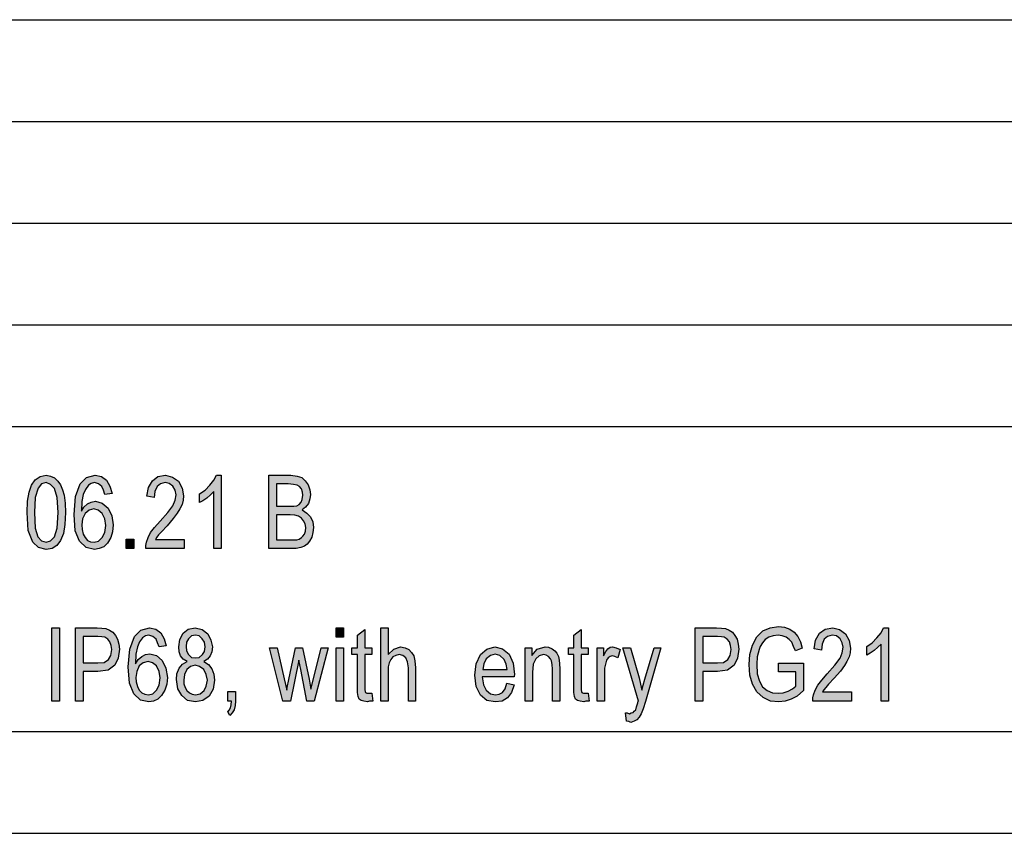
# Model space of a CAD drawing. Units: millimetres. Extents: x -530 to -233, y 984 to 1194.
# Drawn here: x -375 to -327, y 984 to 1024 of the extents above; entities that cross this region are included whole.
import ezdxf

# ---------------------------------------------------------------- set-up
doc = ezdxf.new("R2010")
doc.units = ezdxf.units.MM
doc.layers.add('1', color=7, linetype='Continuous')

# ---------------------------------------------------------------- blocks, each defined once
blk = doc.blocks.new('_formato_A4', base_point=(-381.094, 1088.708))
at = {"layer": '1', "linetype": 'Continuous'}
h = blk.add_hatch(color=7, dxfattribs=at)
h.paths.add_polyline_path([(-374.842, 999.475), (-374.824, 1000.035), (-374.752, 1000.483), (-374.626, 1000.819), (-374.446, 1001.087), (-374.212, 1001.244), (-373.906, 1001.311), (-373.69, 1001.267), (-373.492, 1001.177), (-373.33, 1001.02), (-373.204, 1000.841), (-373.114, 1000.595), (-373.024, 1000.326), (-372.97, 999.946), (-372.952, 999.475), (-372.988, 998.893), (-373.06, 998.446), (-373.204, 998.11), (-373.384, 997.864), (-373.618, 997.707), (-373.906, 997.662), (-374.284, 997.752), (-374.572, 998.02), (-374.788, 998.602)])
h.paths.add_polyline_path([(-374.482, 999.475), (-374.446, 998.714), (-374.32, 998.289), (-374.14, 998.087), (-373.906, 998.02), (-373.69, 998.087), (-373.492, 998.289), (-373.366, 998.714), (-373.312, 999.475), (-373.366, 1000.214), (-373.492, 1000.662), (-373.69, 1000.864), (-373.906, 1000.953), (-374.14, 1000.886), (-374.302, 1000.684), (-374.446, 1000.214)], flags=16)
h = blk.add_hatch(color=7, dxfattribs=at)
h.paths.add_polyline_path([(-370.666, 1000.416), (-371.026, 1000.371), (-371.098, 1000.573), (-371.17, 1000.752), (-371.332, 1000.886), (-371.53, 1000.953), (-371.692, 1000.908), (-371.836, 1000.819), (-371.98, 1000.617), (-372.088, 1000.371), (-372.16, 1000.013), (-372.178, 999.543), (-372.052, 999.744), (-371.872, 999.901), (-371.692, 999.99), (-371.476, 1000.035), (-371.152, 999.946), (-370.864, 999.699), (-370.684, 999.319), (-370.612, 998.871), (-370.648, 998.535), (-370.738, 998.244), (-370.9, 997.975), (-371.08, 997.796), (-371.296, 997.707), (-371.53, 997.662), (-371.944, 997.752), (-372.268, 998.065), (-372.484, 998.58), (-372.538, 999.386), (-372.466, 1000.259), (-372.232, 1000.886), (-371.926, 1001.199), (-371.494, 1001.311), (-371.188, 1001.244), (-370.936, 1001.065), (-370.774, 1000.774)])
h.paths.add_polyline_path([(-372.16, 998.871), (-372.142, 998.647), (-372.088, 998.423), (-371.998, 998.244), (-371.872, 998.11), (-371.728, 998.043), (-371.548, 998.02), (-371.332, 998.065), (-371.152, 998.244), (-371.026, 998.49), (-370.972, 998.849), (-371.026, 999.162), (-371.152, 999.431), (-371.35, 999.587), (-371.566, 999.655), (-371.8, 999.587), (-371.998, 999.431), (-372.124, 999.162)], flags=16)
for points in [[(-367.12, 998.155), (-367.12, 997.707), (-369.01, 997.707), (-369.01, 997.864), (-368.974, 998.02), (-368.902, 998.244), (-368.776, 998.49), (-368.578, 998.737), (-368.308, 999.05), (-367.93, 999.475), (-367.678, 999.811), (-367.57, 1000.08), (-367.516, 1000.349), (-367.57, 1000.573), (-367.678, 1000.774), (-367.858, 1000.908), (-368.056, 1000.953), (-368.29, 1000.886), (-368.452, 1000.752), (-368.56, 1000.505), (-368.596, 1000.214), (-368.956, 1000.281), (-368.884, 1000.707), (-368.686, 1001.043), (-368.416, 1001.244), (-368.038, 1001.311), (-367.696, 1001.222), (-367.408, 1001.02), (-367.228, 1000.684), (-367.156, 1000.304), (-367.174, 1000.08), (-367.228, 999.878), (-367.336, 999.655), (-367.462, 999.453), (-367.66, 999.184), (-367.966, 998.826), (-368.236, 998.535), (-368.38, 998.378), (-368.47, 998.267), (-368.542, 998.155)], [(-365.302, 997.707), (-365.662, 997.707), (-365.662, 1000.505), (-365.824, 1000.349), (-366.004, 1000.192), (-366.202, 1000.058), (-366.364, 999.968), (-366.364, 1000.393), (-366.094, 1000.573), (-365.86, 1000.819), (-365.662, 1001.065), (-365.536, 1001.311), (-365.302, 1001.311)], [(-369.982, 997.707), (-369.982, 998.177), (-369.604, 998.177), (-369.604, 997.707)], [(-373.636, 990.21), (-373.636, 993.814), (-373.258, 993.814), (-373.258, 990.21)], [(-359.65, 993.344), (-359.65, 993.814), (-359.29, 993.814), (-359.29, 993.344)], [(-357.454, 990.21), (-357.454, 993.814), (-357.094, 993.814), (-357.094, 992.493), (-356.824, 992.762), (-356.482, 992.874), (-356.266, 992.829), (-356.086, 992.74), (-355.942, 992.605), (-355.834, 992.426), (-355.78, 992.18), (-355.744, 991.844), (-355.744, 990.21), (-356.104, 990.21), (-356.104, 991.844), (-356.14, 992.135), (-356.23, 992.337), (-356.374, 992.449), (-356.554, 992.493), (-356.716, 992.449), (-356.86, 992.381), (-356.968, 992.247), (-357.04, 992.09), (-357.094, 991.889), (-357.094, 991.62), (-357.094, 990.21)], [(-337.906, 991.643), (-337.906, 992.068), (-336.682, 992.068), (-336.682, 990.725), (-336.988, 990.456), (-337.276, 990.299), (-337.582, 990.21), (-337.888, 990.165), (-338.302, 990.21), (-338.662, 990.389), (-338.968, 990.658), (-339.184, 991.038), (-339.31, 991.486), (-339.346, 992.001), (-339.31, 992.493), (-339.184, 992.964), (-338.968, 993.367), (-338.68, 993.658), (-338.32, 993.814), (-337.906, 993.881), (-337.618, 993.837), (-337.348, 993.747), (-337.132, 993.59), (-336.952, 993.389), (-336.826, 993.12), (-336.736, 992.807), (-337.078, 992.673), (-337.168, 992.896), (-337.258, 993.098), (-337.384, 993.232), (-337.528, 993.344), (-337.726, 993.411), (-337.924, 993.456), (-338.176, 993.411), (-338.374, 993.344), (-338.554, 993.232), (-338.698, 993.076), (-338.806, 992.896), (-338.86, 992.74), (-338.95, 992.381), (-338.968, 992.023), (-338.95, 991.553), (-338.842, 991.195), (-338.698, 990.904), (-338.464, 990.725), (-338.194, 990.613), (-337.906, 990.59), (-337.672, 990.613), (-337.438, 990.702), (-337.222, 990.814), (-337.06, 990.949), (-337.06, 991.643)], [(-334.324, 990.658), (-334.324, 990.21), (-336.214, 990.21), (-336.214, 990.367), (-336.178, 990.523), (-336.106, 990.747), (-335.98, 990.993), (-335.782, 991.24), (-335.512, 991.553), (-335.134, 991.978), (-334.882, 992.314), (-334.774, 992.583), (-334.72, 992.852), (-334.774, 993.076), (-334.882, 993.277), (-335.062, 993.411), (-335.26, 993.456), (-335.494, 993.389), (-335.656, 993.255), (-335.764, 993.008), (-335.8, 992.717), (-336.16, 992.784), (-336.088, 993.21), (-335.89, 993.546), (-335.62, 993.747), (-335.242, 993.814), (-334.9, 993.725), (-334.612, 993.523), (-334.432, 993.187), (-334.36, 992.807), (-334.378, 992.583), (-334.432, 992.381), (-334.54, 992.158), (-334.666, 991.956), (-334.864, 991.687), (-335.17, 991.329), (-335.44, 991.038), (-335.584, 990.881), (-335.674, 990.77), (-335.746, 990.658)], [(-332.506, 990.21), (-332.866, 990.21), (-332.866, 993.008), (-333.028, 992.852), (-333.208, 992.695), (-333.406, 992.561), (-333.568, 992.471), (-333.568, 992.896), (-333.298, 993.076), (-333.064, 993.322), (-332.866, 993.568), (-332.74, 993.814), (-332.506, 993.814)], [(-357.904, 990.59), (-357.85, 990.21), (-358.012, 990.21), (-358.12, 990.165), (-358.3, 990.21), (-358.426, 990.232), (-358.516, 990.299), (-358.57, 990.434), (-358.606, 990.635), (-358.606, 990.971), (-358.606, 992.493), (-358.876, 992.493), (-358.876, 992.829), (-358.606, 992.829), (-358.606, 993.456), (-358.246, 993.725), (-358.246, 992.829), (-357.904, 992.829), (-357.904, 992.493), (-358.246, 992.493), (-358.246, 990.949), (-358.246, 990.77), (-358.228, 990.68), (-358.21, 990.635), (-358.174, 990.613), (-358.138, 990.59), (-358.066, 990.59), (-358.012, 990.59)], [(-347.266, 990.59), (-347.212, 990.21), (-347.374, 990.21), (-347.482, 990.165), (-347.662, 990.21), (-347.788, 990.232), (-347.878, 990.299), (-347.932, 990.434), (-347.968, 990.635), (-347.968, 990.971), (-347.968, 992.493), (-348.238, 992.493), (-348.238, 992.829), (-347.968, 992.829), (-347.968, 993.456), (-347.608, 993.725), (-347.608, 992.829), (-347.266, 992.829), (-347.266, 992.493), (-347.608, 992.493), (-347.608, 990.949), (-347.608, 990.77), (-347.59, 990.68), (-347.572, 990.635), (-347.536, 990.613), (-347.5, 990.59), (-347.428, 990.59), (-347.374, 990.59)], [(-362.278, 990.21), (-362.926, 992.829), (-362.548, 992.829), (-362.206, 991.307), (-362.08, 990.747), (-362.062, 990.881), (-361.972, 991.262), (-361.648, 992.829), (-361.306, 992.829), (-360.982, 991.284), (-360.892, 990.792), (-360.766, 991.307), (-360.388, 992.829), (-360.046, 992.829), (-360.73, 990.21), (-361.09, 990.21), (-361.396, 991.755), (-361.486, 992.225), (-361.9, 990.21)], [(-359.65, 990.21), (-359.65, 992.829), (-359.29, 992.829), (-359.29, 990.21)], [(-350.362, 990.21), (-350.362, 992.829), (-350.038, 992.829), (-350.038, 992.449), (-349.768, 992.762), (-349.372, 992.874), (-349.21, 992.852), (-349.03, 992.784), (-348.904, 992.673), (-348.796, 992.561), (-348.724, 992.404), (-348.688, 992.225), (-348.67, 992.046), (-348.652, 991.799), (-348.652, 990.21), (-349.012, 990.21), (-349.012, 991.777), (-349.03, 992.001), (-349.066, 992.18), (-349.12, 992.292), (-349.21, 992.404), (-349.336, 992.471), (-349.462, 992.493), (-349.678, 992.426), (-349.84, 992.292), (-349.966, 992.023), (-350.002, 991.62), (-350.002, 990.21)], [(-346.816, 990.21), (-346.816, 992.829), (-346.51, 992.829), (-346.51, 992.426), (-346.402, 992.65), (-346.294, 992.784), (-346.186, 992.852), (-346.06, 992.874), (-345.88, 992.829), (-345.682, 992.74), (-345.808, 992.337), (-345.952, 992.404), (-346.078, 992.426), (-346.186, 992.404), (-346.276, 992.337), (-346.366, 992.225), (-346.402, 992.09), (-346.456, 991.822), (-346.456, 991.576), (-346.456, 990.21)], [(-345.376, 989.225), (-345.43, 989.628), (-345.34, 989.628), (-345.232, 989.583), (-345.142, 989.628), (-345.052, 989.65), (-344.998, 989.717), (-344.926, 989.784), (-344.89, 989.919), (-344.818, 990.12), (-344.818, 990.165), (-344.782, 990.21), (-345.556, 992.829), (-345.178, 992.829), (-344.764, 991.352), (-344.692, 991.038), (-344.62, 990.747), (-344.566, 990.993), (-344.476, 991.284), (-344.026, 992.829), (-343.684, 992.829), (-344.44, 990.187), (-344.566, 989.829), (-344.656, 989.583), (-344.764, 989.426), (-344.872, 989.292), (-344.998, 989.225), (-345.16, 989.158), (-345.268, 989.202)], [(-364.978, 990.21), (-364.978, 990.68), (-364.6, 990.68), (-364.6, 990.21), (-364.618, 989.986), (-364.672, 989.784), (-364.762, 989.628), (-364.888, 989.493), (-364.978, 989.673), (-364.906, 989.762), (-364.852, 989.874), (-364.816, 990.031), (-364.798, 990.21)]]:
    blk.add_hatch(color=7, dxfattribs=at).paths.add_polyline_path(points)
h = blk.add_hatch(color=7, dxfattribs=at)
h.paths.add_polyline_path([(-362.962, 997.707), (-362.962, 1001.311), (-361.882, 1001.311), (-361.576, 1001.267), (-361.342, 1001.199), (-361.18, 1001.043), (-361.036, 1000.841), (-360.946, 1000.595), (-360.91, 1000.371), (-360.946, 1000.147), (-361.018, 999.923), (-361.162, 999.744), (-361.324, 999.61), (-361.09, 999.453), (-360.91, 999.274), (-360.802, 999.028), (-360.766, 998.737), (-360.802, 998.49), (-360.856, 998.267), (-360.964, 998.065), (-361.072, 997.931), (-361.216, 997.819), (-361.396, 997.752), (-361.612, 997.707), (-361.864, 997.707)])
h.paths.add_polyline_path([(-362.584, 998.132), (-361.846, 998.132), (-361.702, 998.132), (-361.594, 998.132), (-361.468, 998.177), (-361.36, 998.244), (-361.288, 998.311), (-361.216, 998.423), (-361.162, 998.558), (-361.144, 998.737), (-361.18, 998.916), (-361.252, 999.073), (-361.36, 999.207), (-361.504, 999.296), (-361.684, 999.341), (-361.918, 999.364), (-362.584, 999.364)], flags=16)
h.paths.add_polyline_path([(-362.584, 999.789), (-361.954, 999.789), (-361.738, 999.789), (-361.594, 999.811), (-361.468, 999.878), (-361.378, 999.99), (-361.324, 1000.125), (-361.288, 1000.326), (-361.306, 1000.483), (-361.36, 1000.64), (-361.45, 1000.752), (-361.576, 1000.819), (-361.756, 1000.864), (-362.008, 1000.886), (-362.584, 1000.886)], flags=16)
h = blk.add_hatch(color=7, dxfattribs=at)
h.paths.add_polyline_path([(-372.466, 990.21), (-372.466, 993.814), (-371.404, 993.814), (-371.17, 993.792), (-370.972, 993.77), (-370.792, 993.702), (-370.63, 993.59), (-370.504, 993.434), (-370.396, 993.255), (-370.342, 993.008), (-370.306, 992.762), (-370.378, 992.314), (-370.54, 991.978), (-370.864, 991.732), (-371.368, 991.665), (-372.088, 991.665), (-372.088, 990.21)])
h.paths.add_polyline_path([(-372.088, 992.09), (-371.368, 992.09), (-371.062, 992.113), (-370.846, 992.247), (-370.738, 992.449), (-370.684, 992.74), (-370.72, 992.941), (-370.774, 993.12), (-370.882, 993.255), (-371.026, 993.344), (-371.17, 993.367), (-371.368, 993.389), (-372.088, 993.389)], flags=16)
h = blk.add_hatch(color=7, dxfattribs=at)
h.paths.add_polyline_path([(-368.002, 992.919), (-368.362, 992.874), (-368.434, 993.076), (-368.506, 993.255), (-368.668, 993.389), (-368.866, 993.456), (-369.028, 993.411), (-369.172, 993.322), (-369.316, 993.12), (-369.424, 992.874), (-369.496, 992.516), (-369.514, 992.046), (-369.388, 992.247), (-369.208, 992.404), (-369.028, 992.493), (-368.812, 992.538), (-368.488, 992.449), (-368.2, 992.202), (-368.02, 991.822), (-367.948, 991.374), (-367.984, 991.038), (-368.074, 990.747), (-368.236, 990.478), (-368.416, 990.299), (-368.632, 990.21), (-368.866, 990.165), (-369.28, 990.255), (-369.604, 990.568), (-369.82, 991.083), (-369.874, 991.889), (-369.802, 992.762), (-369.568, 993.389), (-369.262, 993.702), (-368.83, 993.814), (-368.524, 993.747), (-368.272, 993.568), (-368.11, 993.277)])
h.paths.add_polyline_path([(-369.496, 991.374), (-369.478, 991.15), (-369.424, 990.926), (-369.334, 990.747), (-369.208, 990.613), (-369.064, 990.546), (-368.884, 990.523), (-368.668, 990.568), (-368.488, 990.747), (-368.362, 990.993), (-368.308, 991.352), (-368.362, 991.665), (-368.488, 991.934), (-368.686, 992.09), (-368.902, 992.158), (-369.136, 992.09), (-369.334, 991.934), (-369.46, 991.665)], flags=16)
h = blk.add_hatch(color=7, dxfattribs=at)
h.paths.add_polyline_path([(-366.976, 992.158), (-367.174, 992.27), (-367.3, 992.426), (-367.372, 992.628), (-367.39, 992.874), (-367.336, 993.232), (-367.174, 993.546), (-366.922, 993.747), (-366.58, 993.814), (-366.238, 993.725), (-365.968, 993.523), (-365.806, 993.21), (-365.734, 992.874), (-365.77, 992.628), (-365.842, 992.426), (-365.986, 992.27), (-366.166, 992.158), (-365.932, 992.001), (-365.77, 991.799), (-365.662, 991.531), (-365.626, 991.24), (-365.698, 990.792), (-365.896, 990.456), (-366.202, 990.232), (-366.562, 990.165), (-366.958, 990.232), (-367.246, 990.478), (-367.444, 990.814), (-367.498, 991.262), (-367.48, 991.553), (-367.372, 991.822), (-367.21, 992.023)])
h.paths.add_polyline_path([(-367.138, 991.24), (-367.138, 991.061), (-367.084, 990.881), (-366.994, 990.725), (-366.868, 990.613), (-366.724, 990.546), (-366.562, 990.523), (-366.346, 990.568), (-366.148, 990.725), (-366.04, 990.949), (-365.986, 991.24), (-366.04, 991.508), (-366.166, 991.755), (-366.364, 991.911), (-366.58, 991.978), (-366.814, 991.911), (-366.994, 991.755), (-367.102, 991.508)], flags=16)
h.paths.add_polyline_path([(-367.03, 992.896), (-367.012, 992.673), (-366.904, 992.493), (-366.76, 992.359), (-366.562, 992.337), (-366.382, 992.359), (-366.22, 992.493), (-366.13, 992.65), (-366.094, 992.874), (-366.13, 993.098), (-366.238, 993.277), (-366.382, 993.411), (-366.562, 993.456), (-366.76, 993.411), (-366.904, 993.277), (-367.012, 993.098)], flags=16)
h = blk.add_hatch(color=7, dxfattribs=at)
h.paths.add_polyline_path([(-342.01, 990.21), (-342.01, 993.814), (-340.948, 993.814), (-340.714, 993.792), (-340.516, 993.77), (-340.336, 993.702), (-340.174, 993.59), (-340.048, 993.434), (-339.94, 993.255), (-339.886, 993.008), (-339.85, 992.762), (-339.922, 992.314), (-340.084, 991.978), (-340.408, 991.732), (-340.912, 991.665), (-341.632, 991.665), (-341.632, 990.21)])
h.paths.add_polyline_path([(-341.632, 992.09), (-340.912, 992.09), (-340.606, 992.113), (-340.39, 992.247), (-340.282, 992.449), (-340.228, 992.74), (-340.264, 992.941), (-340.318, 993.12), (-340.426, 993.255), (-340.57, 993.344), (-340.714, 993.367), (-340.912, 993.389), (-341.632, 993.389)], flags=16)
h = blk.add_hatch(color=7, dxfattribs=at)
h.paths.add_polyline_path([(-351.262, 991.083), (-350.902, 991.016), (-351.028, 990.635), (-351.226, 990.367), (-351.496, 990.21), (-351.838, 990.165), (-352.252, 990.232), (-352.558, 990.501), (-352.774, 990.926), (-352.828, 991.486), (-352.774, 992.046), (-352.558, 992.493), (-352.252, 992.762), (-351.856, 992.874), (-351.478, 992.784), (-351.154, 992.516), (-350.956, 992.068), (-350.884, 991.508), (-350.902, 991.441), (-350.902, 991.396), (-352.468, 991.396), (-352.414, 991.016), (-352.27, 990.747), (-352.072, 990.568), (-351.82, 990.523), (-351.64, 990.546), (-351.478, 990.635), (-351.352, 990.814)])
h.paths.add_polyline_path([(-352.45, 991.755), (-351.244, 991.755), (-351.298, 992.023), (-351.388, 992.247), (-351.604, 992.449), (-351.838, 992.516), (-352.072, 992.449), (-352.27, 992.292), (-352.396, 992.046)], flags=16)
at = {"layer": '1', "color": 7, "linetype": 'Continuous'}
for p, q in [((-421.594, 1023.708), (-237.594, 1023.708)), ((-421.594, 1018.708), (-237.594, 1018.708)), ((-421.594, 1013.708), (-237.594, 1013.708)), ((-421.594, 1008.708), (-237.594, 1008.708)), ((-421.594, 1003.708), (-237.594, 1003.708)), ((-374.626, 1000.819), (-374.446, 1001.087)), ((-374.446, 1001.087), (-374.212, 1001.244)), ((-374.212, 1001.244), (-373.906, 1001.311)), ((-373.906, 1001.311), (-373.69, 1001.267)), ((-373.69, 1001.267), (-373.492, 1001.177)), ((-373.492, 1001.177), (-373.33, 1001.02)), ((-372.232, 1000.886), (-371.926, 1001.199)), ((-371.926, 1001.199), (-371.494, 1001.311)), ((-371.494, 1001.311), (-371.188, 1001.244)), ((-371.188, 1001.244), (-370.936, 1001.065)), ((-370.936, 1001.065), (-370.774, 1000.774)), ((-368.686, 1001.043), (-368.416, 1001.244)), ((-368.416, 1001.244), (-368.038, 1001.311)), ((-368.038, 1001.311), (-367.696, 1001.222)), ((-367.696, 1001.222), (-367.408, 1001.02)), ((-365.86, 1000.819), (-365.662, 1001.065)), ((-365.662, 1001.065), (-365.536, 1001.311)), ((-365.536, 1001.311), (-365.302, 1001.311)), ((-365.302, 1001.311), (-365.302, 997.707)), ((-362.962, 1001.311), (-361.882, 1001.311)), ((-362.962, 997.707), (-362.962, 1001.311)), ((-361.882, 1001.311), (-361.576, 1001.267)), ((-361.576, 1001.267), (-361.342, 1001.199)), ((-361.342, 1001.199), (-361.18, 1001.043)), ((-374.752, 1000.483), (-374.626, 1000.819)), ((-374.302, 1000.684), (-374.446, 1000.214)), ((-374.14, 1000.886), (-374.302, 1000.684)), ((-373.906, 1000.953), (-374.14, 1000.886)), ((-373.69, 1000.864), (-373.906, 1000.953)), ((-373.492, 1000.662), (-373.69, 1000.864)), ((-373.366, 1000.214), (-373.492, 1000.662)), ((-373.33, 1001.02), (-373.204, 1000.841)), ((-373.204, 1000.841), (-373.114, 1000.595)), ((-373.114, 1000.595), (-373.024, 1000.326)), ((-372.466, 1000.259), (-372.232, 1000.886)), ((-371.98, 1000.617), (-372.088, 1000.371)), ((-371.836, 1000.819), (-371.98, 1000.617)), ((-371.692, 1000.908), (-371.836, 1000.819)), ((-371.53, 1000.953), (-371.692, 1000.908)), ((-371.332, 1000.886), (-371.53, 1000.953)), ((-371.17, 1000.752), (-371.332, 1000.886)), ((-371.098, 1000.573), (-371.17, 1000.752)), ((-371.026, 1000.371), (-371.098, 1000.573)), ((-370.774, 1000.774), (-370.666, 1000.416)), ((-368.956, 1000.281), (-368.884, 1000.707)), ((-368.884, 1000.707), (-368.686, 1001.043)), ((-368.452, 1000.752), (-368.56, 1000.505)), ((-368.29, 1000.886), (-368.452, 1000.752)), ((-368.056, 1000.953), (-368.29, 1000.886)), ((-367.858, 1000.908), (-368.056, 1000.953)), ((-367.678, 1000.774), (-367.858, 1000.908)), ((-367.57, 1000.573), (-367.678, 1000.774)), ((-367.516, 1000.349), (-367.57, 1000.573)), ((-367.408, 1001.02), (-367.228, 1000.684)), ((-367.228, 1000.684), (-367.156, 1000.304)), ((-366.364, 1000.393), (-366.094, 1000.573)), ((-366.094, 1000.573), (-365.86, 1000.819)), ((-362.584, 1000.886), (-362.584, 999.789)), ((-362.008, 1000.886), (-362.584, 1000.886)), ((-361.756, 1000.864), (-362.008, 1000.886)), ((-361.576, 1000.819), (-361.756, 1000.864)), ((-361.45, 1000.752), (-361.576, 1000.819)), ((-361.36, 1000.64), (-361.45, 1000.752)), ((-361.306, 1000.483), (-361.36, 1000.64)), ((-361.18, 1001.043), (-361.036, 1000.841)), ((-361.036, 1000.841), (-360.946, 1000.595)), ((-360.946, 1000.595), (-360.91, 1000.371)), ((-374.824, 1000.035), (-374.752, 1000.483)), ((-374.446, 1000.214), (-374.482, 999.475)), ((-373.312, 999.475), (-373.366, 1000.214)), ((-373.024, 1000.326), (-372.97, 999.946)), ((-372.538, 999.386), (-372.466, 1000.259)), ((-372.088, 1000.371), (-372.16, 1000.013)), ((-370.666, 1000.416), (-371.026, 1000.371)), ((-368.596, 1000.214), (-368.956, 1000.281)), ((-368.56, 1000.505), (-368.596, 1000.214)), ((-367.678, 999.811), (-367.57, 1000.08)), ((-367.57, 1000.08), (-367.516, 1000.349)), ((-367.174, 1000.08), (-367.228, 999.878)), ((-367.156, 1000.304), (-367.174, 1000.08)), ((-366.364, 999.968), (-366.364, 1000.393)), ((-366.004, 1000.192), (-366.202, 1000.058)), ((-365.824, 1000.349), (-366.004, 1000.192)), ((-365.662, 1000.505), (-365.824, 1000.349)), ((-365.662, 997.707), (-365.662, 1000.505)), ((-361.378, 999.99), (-361.324, 1000.125)), ((-361.324, 1000.125), (-361.288, 1000.326)), ((-361.288, 1000.326), (-361.306, 1000.483)), ((-360.946, 1000.147), (-361.018, 999.923)), ((-360.91, 1000.371), (-360.946, 1000.147)), ((-374.842, 999.475), (-374.824, 1000.035)), ((-372.97, 999.946), (-372.952, 999.475)), ((-372.16, 1000.013), (-372.178, 999.543)), ((-372.178, 999.543), (-372.052, 999.744)), ((-372.052, 999.744), (-371.872, 999.901)), ((-371.872, 999.901), (-371.692, 999.99)), ((-371.566, 999.655), (-371.8, 999.587)), ((-371.692, 999.99), (-371.476, 1000.035)), ((-371.35, 999.587), (-371.566, 999.655)), ((-371.476, 1000.035), (-371.152, 999.946)), ((-371.152, 999.946), (-370.864, 999.699)), ((-370.864, 999.699), (-370.684, 999.319)), ((-367.93, 999.475), (-367.678, 999.811)), ((-367.336, 999.655), (-367.462, 999.453)), ((-367.228, 999.878), (-367.336, 999.655)), ((-366.202, 1000.058), (-366.364, 999.968)), ((-362.584, 999.789), (-361.954, 999.789)), ((-361.954, 999.789), (-361.738, 999.789)), ((-361.738, 999.789), (-361.594, 999.811)), ((-361.594, 999.811), (-361.468, 999.878)), ((-361.468, 999.878), (-361.378, 999.99)), ((-361.162, 999.744), (-361.324, 999.61)), ((-361.324, 999.61), (-361.09, 999.453)), ((-361.018, 999.923), (-361.162, 999.744)), ((-374.788, 998.602), (-374.842, 999.475)), ((-374.482, 999.475), (-374.446, 998.714)), ((-373.366, 998.714), (-373.312, 999.475)), ((-372.952, 999.475), (-372.988, 998.893)), ((-372.484, 998.58), (-372.538, 999.386)), ((-372.124, 999.162), (-372.16, 998.871)), ((-371.998, 999.431), (-372.124, 999.162)), ((-371.8, 999.587), (-371.998, 999.431)), ((-371.152, 999.431), (-371.35, 999.587)), ((-371.026, 999.162), (-371.152, 999.431)), ((-370.972, 998.849), (-371.026, 999.162)), ((-370.684, 999.319), (-370.612, 998.871)), ((-368.308, 999.05), (-367.93, 999.475)), ((-367.66, 999.184), (-367.966, 998.826)), ((-367.462, 999.453), (-367.66, 999.184)), ((-362.584, 999.364), (-362.584, 998.132)), ((-361.918, 999.364), (-362.584, 999.364)), ((-361.684, 999.341), (-361.918, 999.364)), ((-361.504, 999.296), (-361.684, 999.341)), ((-361.36, 999.207), (-361.504, 999.296)), ((-361.252, 999.073), (-361.36, 999.207)), ((-361.09, 999.453), (-360.91, 999.274)), ((-360.91, 999.274), (-360.802, 999.028)), ((-374.446, 998.714), (-374.32, 998.289)), ((-373.492, 998.289), (-373.366, 998.714)), ((-372.988, 998.893), (-373.06, 998.446)), ((-372.16, 998.871), (-372.142, 998.647)), ((-372.142, 998.647), (-372.088, 998.423)), ((-371.026, 998.49), (-370.972, 998.849)), ((-370.612, 998.871), (-370.648, 998.535)), ((-368.776, 998.49), (-368.578, 998.737)), ((-368.578, 998.737), (-368.308, 999.05)), ((-367.966, 998.826), (-368.236, 998.535)), ((-361.18, 998.916), (-361.252, 999.073)), ((-361.144, 998.737), (-361.18, 998.916)), ((-361.162, 998.558), (-361.144, 998.737)), ((-360.802, 999.028), (-360.766, 998.737)), ((-360.766, 998.737), (-360.802, 998.49)), ((-374.572, 998.02), (-374.788, 998.602)), ((-374.32, 998.289), (-374.14, 998.087)), ((-373.69, 998.087), (-373.492, 998.289)), ((-373.06, 998.446), (-373.204, 998.11)), ((-372.268, 998.065), (-372.484, 998.58)), ((-372.088, 998.423), (-371.998, 998.244)), ((-371.998, 998.244), (-371.872, 998.11)), ((-371.332, 998.065), (-371.152, 998.244)), ((-371.152, 998.244), (-371.026, 998.49)), ((-370.738, 998.244), (-370.9, 997.975)), ((-370.648, 998.535), (-370.738, 998.244)), ((-369.982, 998.177), (-369.604, 998.177)), ((-369.982, 997.707), (-369.982, 998.177)), ((-369.604, 998.177), (-369.604, 997.707)), ((-368.974, 998.02), (-368.902, 998.244)), ((-368.902, 998.244), (-368.776, 998.49)), ((-368.47, 998.267), (-368.542, 998.155)), ((-368.542, 998.155), (-367.12, 998.155)), ((-368.38, 998.378), (-368.47, 998.267)), ((-368.236, 998.535), (-368.38, 998.378)), ((-367.12, 998.155), (-367.12, 997.707)), ((-361.594, 998.132), (-361.468, 998.177)), ((-361.468, 998.177), (-361.36, 998.244)), ((-361.36, 998.244), (-361.288, 998.311)), ((-361.288, 998.311), (-361.216, 998.423)), ((-361.216, 998.423), (-361.162, 998.558)), ((-360.856, 998.267), (-360.964, 998.065)), ((-360.802, 998.49), (-360.856, 998.267)), ((-374.284, 997.752), (-374.572, 998.02)), ((-373.906, 997.662), (-374.284, 997.752)), ((-374.14, 998.087), (-373.906, 998.02)), ((-373.906, 998.02), (-373.69, 998.087)), ((-373.618, 997.707), (-373.906, 997.662)), ((-373.384, 997.864), (-373.618, 997.707)), ((-373.204, 998.11), (-373.384, 997.864)), ((-371.944, 997.752), (-372.268, 998.065)), ((-371.53, 997.662), (-371.944, 997.752)), ((-371.872, 998.11), (-371.728, 998.043)), ((-371.728, 998.043), (-371.548, 998.02)), ((-371.548, 998.02), (-371.332, 998.065)), ((-371.296, 997.707), (-371.53, 997.662)), ((-371.08, 997.796), (-371.296, 997.707)), ((-370.9, 997.975), (-371.08, 997.796)), ((-369.604, 997.707), (-369.982, 997.707)), ((-369.01, 997.864), (-368.974, 998.02)), ((-369.01, 997.707), (-369.01, 997.864)), ((-367.12, 997.707), (-369.01, 997.707)), ((-365.302, 997.707), (-365.662, 997.707)), ((-361.864, 997.707), (-362.962, 997.707)), ((-362.584, 998.132), (-361.846, 998.132)), ((-361.612, 997.707), (-361.864, 997.707)), ((-361.846, 998.132), (-361.702, 998.132)), ((-361.702, 998.132), (-361.594, 998.132)), ((-361.396, 997.752), (-361.612, 997.707)), ((-361.216, 997.819), (-361.396, 997.752)), ((-361.072, 997.931), (-361.216, 997.819)), ((-360.964, 998.065), (-361.072, 997.931)), ((-373.636, 993.814), (-373.258, 993.814)), ((-373.636, 990.21), (-373.636, 993.814)), ((-373.258, 993.814), (-373.258, 990.21)), ((-372.466, 993.814), (-371.404, 993.814)), ((-372.466, 990.21), (-372.466, 993.814)), ((-371.404, 993.814), (-371.17, 993.792)), ((-371.17, 993.792), (-370.972, 993.77)), ((-369.262, 993.702), (-368.83, 993.814)), ((-368.83, 993.814), (-368.524, 993.747)), ((-366.922, 993.747), (-366.58, 993.814)), ((-366.58, 993.814), (-366.238, 993.725)), ((-359.65, 993.814), (-359.29, 993.814)), ((-359.65, 993.344), (-359.65, 993.814)), ((-359.29, 993.814), (-359.29, 993.344)), ((-357.454, 993.814), (-357.094, 993.814)), ((-357.454, 990.21), (-357.454, 993.814)), ((-357.094, 993.814), (-357.094, 992.493)), ((-342.01, 993.814), (-340.948, 993.814)), ((-342.01, 990.21), (-342.01, 993.814)), ((-340.948, 993.814), (-340.714, 993.792)), ((-340.714, 993.792), (-340.516, 993.77)), ((-338.68, 993.658), (-338.32, 993.814)), ((-338.32, 993.814), (-337.906, 993.881)), ((-337.906, 993.881), (-337.618, 993.837)), ((-337.618, 993.837), (-337.348, 993.747)), ((-335.62, 993.747), (-335.242, 993.814)), ((-335.242, 993.814), (-334.9, 993.725)), ((-332.866, 993.568), (-332.74, 993.814)), ((-332.74, 993.814), (-332.506, 993.814)), ((-332.506, 993.814), (-332.506, 990.21)), ((-372.088, 993.389), (-372.088, 992.09)), ((-371.368, 993.389), (-372.088, 993.389)), ((-371.17, 993.367), (-371.368, 993.389)), ((-371.026, 993.344), (-371.17, 993.367)), ((-370.882, 993.255), (-371.026, 993.344)), ((-370.972, 993.77), (-370.792, 993.702)), ((-370.792, 993.702), (-370.63, 993.59)), ((-370.63, 993.59), (-370.504, 993.434)), ((-370.504, 993.434), (-370.396, 993.255)), ((-369.802, 992.762), (-369.568, 993.389)), ((-369.568, 993.389), (-369.262, 993.702)), ((-369.172, 993.322), (-369.316, 993.12)), ((-369.028, 993.411), (-369.172, 993.322)), ((-368.866, 993.456), (-369.028, 993.411)), ((-368.668, 993.389), (-368.866, 993.456)), ((-368.506, 993.255), (-368.668, 993.389)), ((-368.524, 993.747), (-368.272, 993.568)), ((-368.272, 993.568), (-368.11, 993.277)), ((-367.336, 993.232), (-367.174, 993.546)), ((-367.174, 993.546), (-366.922, 993.747)), ((-366.76, 993.411), (-366.904, 993.277)), ((-366.562, 993.456), (-366.76, 993.411)), ((-366.382, 993.411), (-366.562, 993.456)), ((-366.238, 993.277), (-366.382, 993.411)), ((-366.238, 993.725), (-365.968, 993.523)), ((-365.968, 993.523), (-365.806, 993.21)), ((-359.29, 993.344), (-359.65, 993.344)), ((-358.606, 993.456), (-358.246, 993.725)), ((-358.606, 992.829), (-358.606, 993.456)), ((-358.246, 993.725), (-358.246, 992.829)), ((-347.968, 993.456), (-347.608, 993.725)), ((-347.968, 992.829), (-347.968, 993.456)), ((-347.608, 993.725), (-347.608, 992.829)), ((-341.632, 993.389), (-341.632, 992.09)), ((-340.912, 993.389), (-341.632, 993.389)), ((-340.714, 993.367), (-340.912, 993.389)), ((-340.57, 993.344), (-340.714, 993.367)), ((-340.426, 993.255), (-340.57, 993.344)), ((-340.516, 993.77), (-340.336, 993.702)), ((-340.336, 993.702), (-340.174, 993.59)), ((-340.174, 993.59), (-340.048, 993.434)), ((-340.048, 993.434), (-339.94, 993.255)), ((-339.184, 992.964), (-338.968, 993.367)), ((-338.968, 993.367), (-338.68, 993.658)), ((-338.374, 993.344), (-338.554, 993.232)), ((-338.176, 993.411), (-338.374, 993.344)), ((-337.924, 993.456), (-338.176, 993.411)), ((-337.726, 993.411), (-337.924, 993.456)), ((-337.528, 993.344), (-337.726, 993.411)), ((-337.384, 993.232), (-337.528, 993.344)), ((-337.348, 993.747), (-337.132, 993.59)), ((-337.132, 993.59), (-336.952, 993.389)), ((-336.952, 993.389), (-336.826, 993.12)), ((-336.088, 993.21), (-335.89, 993.546)), ((-335.89, 993.546), (-335.62, 993.747)), ((-335.494, 993.389), (-335.656, 993.255)), ((-335.26, 993.456), (-335.494, 993.389)), ((-335.062, 993.411), (-335.26, 993.456)), ((-334.882, 993.277), (-335.062, 993.411)), ((-334.9, 993.725), (-334.612, 993.523)), ((-334.612, 993.523), (-334.432, 993.187)), ((-333.298, 993.076), (-333.064, 993.322)), ((-333.064, 993.322), (-332.866, 993.568)), ((-370.774, 993.12), (-370.882, 993.255)), ((-370.72, 992.941), (-370.774, 993.12)), ((-370.684, 992.74), (-370.72, 992.941)), ((-370.396, 993.255), (-370.342, 993.008)), ((-370.342, 993.008), (-370.306, 992.762)), ((-369.424, 992.874), (-369.496, 992.516)), ((-369.316, 993.12), (-369.424, 992.874)), ((-368.434, 993.076), (-368.506, 993.255)), ((-368.362, 992.874), (-368.434, 993.076)), ((-368.002, 992.919), (-368.362, 992.874)), ((-368.11, 993.277), (-368.002, 992.919)), ((-367.39, 992.874), (-367.336, 993.232)), ((-367.372, 992.628), (-367.39, 992.874)), ((-367.012, 993.098), (-367.03, 992.896)), ((-367.03, 992.896), (-367.012, 992.673)), ((-366.904, 993.277), (-367.012, 993.098)), ((-366.13, 993.098), (-366.238, 993.277)), ((-366.094, 992.874), (-366.13, 993.098)), ((-366.13, 992.65), (-366.094, 992.874)), ((-365.806, 993.21), (-365.734, 992.874)), ((-365.734, 992.874), (-365.77, 992.628)), ((-362.926, 992.829), (-362.548, 992.829)), ((-362.278, 990.21), (-362.926, 992.829)), ((-362.548, 992.829), (-362.206, 991.307)), ((-361.972, 991.262), (-361.648, 992.829)), ((-361.648, 992.829), (-361.306, 992.829)), ((-361.306, 992.829), (-360.982, 991.284)), ((-360.766, 991.307), (-360.388, 992.829)), ((-360.046, 992.829), (-360.73, 990.21)), ((-360.388, 992.829), (-360.046, 992.829)), ((-359.65, 992.829), (-359.29, 992.829)), ((-359.65, 990.21), (-359.65, 992.829)), ((-359.29, 992.829), (-359.29, 990.21)), ((-358.876, 992.829), (-358.606, 992.829)), ((-358.876, 992.493), (-358.876, 992.829)), ((-358.246, 992.829), (-357.904, 992.829)), ((-357.904, 992.829), (-357.904, 992.493)), ((-356.824, 992.762), (-356.482, 992.874)), ((-356.482, 992.874), (-356.266, 992.829)), ((-356.266, 992.829), (-356.086, 992.74)), ((-352.252, 992.762), (-351.856, 992.874)), ((-351.856, 992.874), (-351.478, 992.784)), ((-350.362, 992.829), (-350.038, 992.829)), ((-350.362, 990.21), (-350.362, 992.829)), ((-350.038, 992.829), (-350.038, 992.449)), ((-349.768, 992.762), (-349.372, 992.874)), ((-349.372, 992.874), (-349.21, 992.852)), ((-349.21, 992.852), (-349.03, 992.784)), ((-348.238, 992.829), (-347.968, 992.829)), ((-348.238, 992.493), (-348.238, 992.829)), ((-347.608, 992.829), (-347.266, 992.829)), ((-347.266, 992.829), (-347.266, 992.493)), ((-346.816, 992.829), (-346.51, 992.829)), ((-346.816, 990.21), (-346.816, 992.829)), ((-346.51, 992.829), (-346.51, 992.426)), ((-346.294, 992.784), (-346.186, 992.852)), ((-346.186, 992.852), (-346.06, 992.874)), ((-346.06, 992.874), (-345.88, 992.829)), ((-345.88, 992.829), (-345.682, 992.74)), ((-345.556, 992.829), (-345.178, 992.829)), ((-344.782, 990.21), (-345.556, 992.829)), ((-345.178, 992.829), (-344.764, 991.352)), ((-344.476, 991.284), (-344.026, 992.829)), ((-343.684, 992.829), (-344.44, 990.187)), ((-344.026, 992.829), (-343.684, 992.829)), ((-340.318, 993.12), (-340.426, 993.255)), ((-340.264, 992.941), (-340.318, 993.12)), ((-340.228, 992.74), (-340.264, 992.941)), ((-339.94, 993.255), (-339.886, 993.008)), ((-339.886, 993.008), (-339.85, 992.762)), ((-339.31, 992.493), (-339.184, 992.964)), ((-338.806, 992.896), (-338.86, 992.74)), ((-338.698, 993.076), (-338.806, 992.896)), ((-338.554, 993.232), (-338.698, 993.076)), ((-337.258, 993.098), (-337.384, 993.232)), ((-337.168, 992.896), (-337.258, 993.098)), ((-337.078, 992.673), (-337.168, 992.896)), ((-336.826, 993.12), (-336.736, 992.807)), ((-336.16, 992.784), (-336.088, 993.21)), ((-335.764, 993.008), (-335.8, 992.717)), ((-335.656, 993.255), (-335.764, 993.008)), ((-334.774, 993.076), (-334.882, 993.277)), ((-334.72, 992.852), (-334.774, 993.076)), ((-334.774, 992.583), (-334.72, 992.852)), ((-334.432, 993.187), (-334.36, 992.807)), ((-333.568, 992.896), (-333.298, 993.076)), ((-333.568, 992.471), (-333.568, 992.896)), ((-333.028, 992.852), (-333.208, 992.695)), ((-332.866, 993.008), (-333.028, 992.852)), ((-332.866, 990.21), (-332.866, 993.008)), ((-370.846, 992.247), (-370.738, 992.449)), ((-370.738, 992.449), (-370.684, 992.74)), ((-370.306, 992.762), (-370.378, 992.314)), ((-369.874, 991.889), (-369.802, 992.762)), ((-369.496, 992.516), (-369.514, 992.046)), ((-369.388, 992.247), (-369.208, 992.404)), ((-369.208, 992.404), (-369.028, 992.493)), ((-369.028, 992.493), (-368.812, 992.538)), ((-368.812, 992.538), (-368.488, 992.449)), ((-368.488, 992.449), (-368.2, 992.202)), ((-367.3, 992.426), (-367.372, 992.628)), ((-367.174, 992.27), (-367.3, 992.426)), ((-367.012, 992.673), (-366.904, 992.493)), ((-366.904, 992.493), (-366.76, 992.359)), ((-366.76, 992.359), (-366.562, 992.337)), ((-366.562, 992.337), (-366.382, 992.359)), ((-366.382, 992.359), (-366.22, 992.493)), ((-366.22, 992.493), (-366.13, 992.65)), ((-365.842, 992.426), (-365.986, 992.27)), ((-365.77, 992.628), (-365.842, 992.426)), ((-358.606, 992.493), (-358.876, 992.493)), ((-358.606, 990.971), (-358.606, 992.493)), ((-358.246, 992.493), (-358.246, 990.949)), ((-357.904, 992.493), (-358.246, 992.493)), ((-357.094, 992.493), (-356.824, 992.762)), ((-356.86, 992.381), (-356.968, 992.247)), ((-356.716, 992.449), (-356.86, 992.381)), ((-356.554, 992.493), (-356.716, 992.449)), ((-356.374, 992.449), (-356.554, 992.493)), ((-356.23, 992.337), (-356.374, 992.449)), ((-356.14, 992.135), (-356.23, 992.337)), ((-356.086, 992.74), (-355.942, 992.605)), ((-355.942, 992.605), (-355.834, 992.426)), ((-355.834, 992.426), (-355.78, 992.18)), ((-352.774, 992.046), (-352.558, 992.493)), ((-352.558, 992.493), (-352.252, 992.762)), ((-352.072, 992.449), (-352.27, 992.292)), ((-351.838, 992.516), (-352.072, 992.449)), ((-351.604, 992.449), (-351.838, 992.516)), ((-351.388, 992.247), (-351.604, 992.449)), ((-351.478, 992.784), (-351.154, 992.516)), ((-351.154, 992.516), (-350.956, 992.068)), ((-350.038, 992.449), (-349.768, 992.762)), ((-349.678, 992.426), (-349.84, 992.292)), ((-349.462, 992.493), (-349.678, 992.426)), ((-349.336, 992.471), (-349.462, 992.493)), ((-349.21, 992.404), (-349.336, 992.471)), ((-349.12, 992.292), (-349.21, 992.404)), ((-349.03, 992.784), (-348.904, 992.673)), ((-348.904, 992.673), (-348.796, 992.561)), ((-348.796, 992.561), (-348.724, 992.404)), ((-348.724, 992.404), (-348.688, 992.225)), ((-347.968, 992.493), (-348.238, 992.493)), ((-347.968, 990.971), (-347.968, 992.493)), ((-347.608, 992.493), (-347.608, 990.949)), ((-347.266, 992.493), (-347.608, 992.493)), ((-346.51, 992.426), (-346.402, 992.65)), ((-346.402, 992.65), (-346.294, 992.784)), ((-346.276, 992.337), (-346.366, 992.225)), ((-346.186, 992.404), (-346.276, 992.337)), ((-346.078, 992.426), (-346.186, 992.404)), ((-345.952, 992.404), (-346.078, 992.426)), ((-345.808, 992.337), (-345.952, 992.404)), ((-345.682, 992.74), (-345.808, 992.337)), ((-340.39, 992.247), (-340.282, 992.449)), ((-340.282, 992.449), (-340.228, 992.74)), ((-339.85, 992.762), (-339.922, 992.314)), ((-339.346, 992.001), (-339.31, 992.493)), ((-338.95, 992.381), (-338.968, 992.023)), ((-338.86, 992.74), (-338.95, 992.381)), ((-336.736, 992.807), (-337.078, 992.673)), ((-335.8, 992.717), (-336.16, 992.784)), ((-334.882, 992.314), (-334.774, 992.583)), ((-334.432, 992.381), (-334.54, 992.158)), ((-334.378, 992.583), (-334.432, 992.381)), ((-334.36, 992.807), (-334.378, 992.583)), ((-333.406, 992.561), (-333.568, 992.471)), ((-333.208, 992.695), (-333.406, 992.561)), ((-372.088, 992.09), (-371.368, 992.09)), ((-371.368, 992.09), (-371.062, 992.113)), ((-371.062, 992.113), (-370.846, 992.247)), ((-370.54, 991.978), (-370.864, 991.732)), ((-370.378, 992.314), (-370.54, 991.978)), ((-369.82, 991.083), (-369.874, 991.889)), ((-369.514, 992.046), (-369.388, 992.247)), ((-369.334, 991.934), (-369.46, 991.665)), ((-369.136, 992.09), (-369.334, 991.934)), ((-368.902, 992.158), (-369.136, 992.09)), ((-368.686, 992.09), (-368.902, 992.158)), ((-368.488, 991.934), (-368.686, 992.09)), ((-368.362, 991.665), (-368.488, 991.934)), ((-368.2, 992.202), (-368.02, 991.822)), ((-367.372, 991.822), (-367.21, 992.023)), ((-367.21, 992.023), (-366.976, 992.158)), ((-366.976, 992.158), (-367.174, 992.27)), ((-366.814, 991.911), (-366.994, 991.755)), ((-366.58, 991.978), (-366.814, 991.911)), ((-366.364, 991.911), (-366.58, 991.978)), ((-366.166, 991.755), (-366.364, 991.911)), ((-365.986, 992.27), (-366.166, 992.158)), ((-366.166, 992.158), (-365.932, 992.001)), ((-365.932, 992.001), (-365.77, 991.799)), ((-361.486, 992.225), (-361.9, 990.21)), ((-361.396, 991.755), (-361.486, 992.225)), ((-357.04, 992.09), (-357.094, 991.889)), ((-357.094, 991.889), (-357.094, 991.62)), ((-356.968, 992.247), (-357.04, 992.09)), ((-356.104, 991.844), (-356.14, 992.135)), ((-355.78, 992.18), (-355.744, 991.844)), ((-352.828, 991.486), (-352.774, 992.046)), ((-352.396, 992.046), (-352.45, 991.755)), ((-352.27, 992.292), (-352.396, 992.046)), ((-351.298, 992.023), (-351.388, 992.247)), ((-351.244, 991.755), (-351.298, 992.023)), ((-350.956, 992.068), (-350.884, 991.508)), ((-349.966, 992.023), (-350.002, 991.62)), ((-349.84, 992.292), (-349.966, 992.023)), ((-349.066, 992.18), (-349.12, 992.292)), ((-349.03, 992.001), (-349.066, 992.18)), ((-349.012, 991.777), (-349.03, 992.001)), ((-348.688, 992.225), (-348.67, 992.046)), ((-348.67, 992.046), (-348.652, 991.799)), ((-346.402, 992.09), (-346.456, 991.822)), ((-346.366, 992.225), (-346.402, 992.09)), ((-341.632, 992.09), (-340.912, 992.09)), ((-340.912, 992.09), (-340.606, 992.113)), ((-340.606, 992.113), (-340.39, 992.247)), ((-340.084, 991.978), (-340.408, 991.732)), ((-339.922, 992.314), (-340.084, 991.978)), ((-339.31, 991.486), (-339.346, 992.001)), ((-338.968, 992.023), (-338.95, 991.553)), ((-337.906, 992.068), (-336.682, 992.068)), ((-337.906, 991.643), (-337.906, 992.068)), ((-336.682, 992.068), (-336.682, 990.725)), ((-335.512, 991.553), (-335.134, 991.978)), ((-335.134, 991.978), (-334.882, 992.314)), ((-334.666, 991.956), (-334.864, 991.687)), ((-334.54, 992.158), (-334.666, 991.956)), ((-372.088, 991.665), (-372.088, 990.21)), ((-371.368, 991.665), (-372.088, 991.665)), ((-370.864, 991.732), (-371.368, 991.665)), ((-369.46, 991.665), (-369.496, 991.374)), ((-369.496, 991.374), (-369.478, 991.15)), ((-368.308, 991.352), (-368.362, 991.665)), ((-368.02, 991.822), (-367.948, 991.374)), ((-367.948, 991.374), (-367.984, 991.038)), ((-367.498, 991.262), (-367.48, 991.553)), ((-367.48, 991.553), (-367.372, 991.822)), ((-367.102, 991.508), (-367.138, 991.24)), ((-366.994, 991.755), (-367.102, 991.508)), ((-366.04, 991.508), (-366.166, 991.755)), ((-365.986, 991.24), (-366.04, 991.508)), ((-365.77, 991.799), (-365.662, 991.531)), ((-365.662, 991.531), (-365.626, 991.24)), ((-361.09, 990.21), (-361.396, 991.755)), ((-357.094, 991.62), (-357.094, 990.21)), ((-356.104, 990.21), (-356.104, 991.844)), ((-355.744, 991.844), (-355.744, 990.21)), ((-352.774, 990.926), (-352.828, 991.486)), ((-352.468, 991.396), (-352.414, 991.016)), ((-350.902, 991.396), (-352.468, 991.396)), ((-352.45, 991.755), (-351.244, 991.755)), ((-350.884, 991.508), (-350.902, 991.441)), ((-350.902, 991.441), (-350.902, 991.396)), ((-350.002, 991.62), (-350.002, 990.21)), ((-349.012, 990.21), (-349.012, 991.777)), ((-348.652, 991.799), (-348.652, 990.21)), ((-346.456, 991.822), (-346.456, 991.576)), ((-346.456, 991.576), (-346.456, 990.21)), ((-341.632, 991.665), (-341.632, 990.21)), ((-340.912, 991.665), (-341.632, 991.665)), ((-340.408, 991.732), (-340.912, 991.665)), ((-339.184, 991.038), (-339.31, 991.486)), ((-338.95, 991.553), (-338.842, 991.195)), ((-337.06, 991.643), (-337.906, 991.643)), ((-337.06, 990.949), (-337.06, 991.643)), ((-335.782, 991.24), (-335.512, 991.553)), ((-334.864, 991.687), (-335.17, 991.329)), ((-369.604, 990.568), (-369.82, 991.083)), ((-369.478, 991.15), (-369.424, 990.926)), ((-369.424, 990.926), (-369.334, 990.747)), ((-368.488, 990.747), (-368.362, 990.993)), ((-368.362, 990.993), (-368.308, 991.352)), ((-367.984, 991.038), (-368.074, 990.747)), ((-367.444, 990.814), (-367.498, 991.262)), ((-367.138, 991.24), (-367.138, 991.061)), ((-367.138, 991.061), (-367.084, 990.881)), ((-367.084, 990.881), (-366.994, 990.725)), ((-366.148, 990.725), (-366.04, 990.949)), ((-366.04, 990.949), (-365.986, 991.24)), ((-365.626, 991.24), (-365.698, 990.792)), ((-362.206, 991.307), (-362.08, 990.747)), ((-362.08, 990.747), (-362.062, 990.881)), ((-362.062, 990.881), (-361.972, 991.262)), ((-360.982, 991.284), (-360.892, 990.792)), ((-360.892, 990.792), (-360.766, 991.307)), ((-358.606, 990.635), (-358.606, 990.971)), ((-358.246, 990.949), (-358.246, 990.77)), ((-352.558, 990.501), (-352.774, 990.926)), ((-352.414, 991.016), (-352.27, 990.747)), ((-351.352, 990.814), (-351.262, 991.083)), ((-351.262, 991.083), (-350.902, 991.016)), ((-350.902, 991.016), (-351.028, 990.635)), ((-347.968, 990.635), (-347.968, 990.971)), ((-347.608, 990.949), (-347.608, 990.77)), ((-344.764, 991.352), (-344.692, 991.038)), ((-344.692, 991.038), (-344.62, 990.747)), ((-344.62, 990.747), (-344.566, 990.993)), ((-344.566, 990.993), (-344.476, 991.284)), ((-338.968, 990.658), (-339.184, 991.038)), ((-338.842, 991.195), (-338.698, 990.904)), ((-338.698, 990.904), (-338.464, 990.725)), ((-337.222, 990.814), (-337.06, 990.949)), ((-336.106, 990.747), (-335.98, 990.993)), ((-335.98, 990.993), (-335.782, 991.24)), ((-335.584, 990.881), (-335.674, 990.77)), ((-335.44, 991.038), (-335.584, 990.881)), ((-335.17, 991.329), (-335.44, 991.038)), ((-369.28, 990.255), (-369.604, 990.568)), ((-369.334, 990.747), (-369.208, 990.613)), ((-369.208, 990.613), (-369.064, 990.546)), ((-369.064, 990.546), (-368.884, 990.523)), ((-368.884, 990.523), (-368.668, 990.568)), ((-368.668, 990.568), (-368.488, 990.747)), ((-368.236, 990.478), (-368.416, 990.299)), ((-368.074, 990.747), (-368.236, 990.478)), ((-367.246, 990.478), (-367.444, 990.814)), ((-366.958, 990.232), (-367.246, 990.478)), ((-366.994, 990.725), (-366.868, 990.613)), ((-366.868, 990.613), (-366.724, 990.546)), ((-366.724, 990.546), (-366.562, 990.523)), ((-366.562, 990.523), (-366.346, 990.568)), ((-366.346, 990.568), (-366.148, 990.725)), ((-365.896, 990.456), (-366.202, 990.232)), ((-365.698, 990.792), (-365.896, 990.456)), ((-364.978, 990.68), (-364.6, 990.68)), ((-364.978, 990.21), (-364.978, 990.68)), ((-364.6, 990.68), (-364.6, 990.21)), ((-358.57, 990.434), (-358.606, 990.635)), ((-358.516, 990.299), (-358.57, 990.434)), ((-358.246, 990.77), (-358.228, 990.68)), ((-358.228, 990.68), (-358.21, 990.635)), ((-358.21, 990.635), (-358.174, 990.613)), ((-358.174, 990.613), (-358.138, 990.59)), ((-358.138, 990.59), (-358.066, 990.59)), ((-358.066, 990.59), (-358.012, 990.59)), ((-358.012, 990.59), (-357.904, 990.59)), ((-357.904, 990.59), (-357.85, 990.21)), ((-352.252, 990.232), (-352.558, 990.501)), ((-352.27, 990.747), (-352.072, 990.568)), ((-352.072, 990.568), (-351.82, 990.523)), ((-351.82, 990.523), (-351.64, 990.546)), ((-351.64, 990.546), (-351.478, 990.635)), ((-351.478, 990.635), (-351.352, 990.814)), ((-351.028, 990.635), (-351.226, 990.367)), ((-347.932, 990.434), (-347.968, 990.635)), ((-347.878, 990.299), (-347.932, 990.434)), ((-347.608, 990.77), (-347.59, 990.68)), ((-347.59, 990.68), (-347.572, 990.635)), ((-347.572, 990.635), (-347.536, 990.613)), ((-347.536, 990.613), (-347.5, 990.59)), ((-347.5, 990.59), (-347.428, 990.59)), ((-347.428, 990.59), (-347.374, 990.59)), ((-347.374, 990.59), (-347.266, 990.59)), ((-347.266, 990.59), (-347.212, 990.21)), ((-338.662, 990.389), (-338.968, 990.658)), ((-338.464, 990.725), (-338.194, 990.613)), ((-338.194, 990.613), (-337.906, 990.59)), ((-337.906, 990.59), (-337.672, 990.613)), ((-337.672, 990.613), (-337.438, 990.702)), ((-337.438, 990.702), (-337.222, 990.814)), ((-336.988, 990.456), (-337.276, 990.299)), ((-336.682, 990.725), (-336.988, 990.456)), ((-336.214, 990.367), (-336.178, 990.523)), ((-336.178, 990.523), (-336.106, 990.747)), ((-335.674, 990.77), (-335.746, 990.658)), ((-335.746, 990.658), (-334.324, 990.658)), ((-334.324, 990.658), (-334.324, 990.21)), ((-373.258, 990.21), (-373.636, 990.21)), ((-372.088, 990.21), (-372.466, 990.21)), ((-368.866, 990.165), (-369.28, 990.255)), ((-368.632, 990.21), (-368.866, 990.165)), ((-368.416, 990.299), (-368.632, 990.21)), ((-366.562, 990.165), (-366.958, 990.232)), ((-366.202, 990.232), (-366.562, 990.165)), ((-364.798, 990.21), (-364.978, 990.21)), ((-364.852, 989.874), (-364.816, 990.031)), ((-364.816, 990.031), (-364.798, 990.21)), ((-364.618, 989.986), (-364.672, 989.784)), ((-364.6, 990.21), (-364.618, 989.986)), ((-361.9, 990.21), (-362.278, 990.21)), ((-360.73, 990.21), (-361.09, 990.21)), ((-359.29, 990.21), (-359.65, 990.21)), ((-358.426, 990.232), (-358.516, 990.299)), ((-358.3, 990.21), (-358.426, 990.232)), ((-358.12, 990.165), (-358.3, 990.21)), ((-358.012, 990.21), (-358.12, 990.165)), ((-357.85, 990.21), (-358.012, 990.21)), ((-357.094, 990.21), (-357.454, 990.21)), ((-355.744, 990.21), (-356.104, 990.21)), ((-351.838, 990.165), (-352.252, 990.232)), ((-351.496, 990.21), (-351.838, 990.165)), ((-351.226, 990.367), (-351.496, 990.21)), ((-350.002, 990.21), (-350.362, 990.21)), ((-348.652, 990.21), (-349.012, 990.21)), ((-347.788, 990.232), (-347.878, 990.299)), ((-347.662, 990.21), (-347.788, 990.232)), ((-347.482, 990.165), (-347.662, 990.21)), ((-347.374, 990.21), (-347.482, 990.165)), ((-347.212, 990.21), (-347.374, 990.21)), ((-346.456, 990.21), (-346.816, 990.21)), ((-344.926, 989.784), (-344.89, 989.919)), ((-344.89, 989.919), (-344.818, 990.12)), ((-344.818, 990.165), (-344.782, 990.21)), ((-344.818, 990.12), (-344.818, 990.165)), ((-344.44, 990.187), (-344.566, 989.829)), ((-341.632, 990.21), (-342.01, 990.21)), ((-338.302, 990.21), (-338.662, 990.389)), ((-337.888, 990.165), (-338.302, 990.21)), ((-337.582, 990.21), (-337.888, 990.165)), ((-337.276, 990.299), (-337.582, 990.21)), ((-336.214, 990.21), (-336.214, 990.367)), ((-334.324, 990.21), (-336.214, 990.21)), ((-332.506, 990.21), (-332.866, 990.21)), ((-364.978, 989.673), (-364.906, 989.762)), ((-364.888, 989.493), (-364.978, 989.673)), ((-364.906, 989.762), (-364.852, 989.874)), ((-364.762, 989.628), (-364.888, 989.493)), ((-364.672, 989.784), (-364.762, 989.628)), ((-345.43, 989.628), (-345.34, 989.628)), ((-345.376, 989.225), (-345.43, 989.628)), ((-345.34, 989.628), (-345.232, 989.583)), ((-345.232, 989.583), (-345.142, 989.628)), ((-345.142, 989.628), (-345.052, 989.65)), ((-345.052, 989.65), (-344.998, 989.717)), ((-344.998, 989.717), (-344.926, 989.784)), ((-344.764, 989.426), (-344.872, 989.292)), ((-344.656, 989.583), (-344.764, 989.426)), ((-344.566, 989.829), (-344.656, 989.583)), ((-345.268, 989.202), (-345.376, 989.225)), ((-345.16, 989.158), (-345.268, 989.202)), ((-344.998, 989.225), (-345.16, 989.158)), ((-344.872, 989.292), (-344.998, 989.225)), ((-524.594, 988.708), (-237.594, 988.708)), ((-529.594, 983.708), (-232.594, 983.708))]:
    blk.add_line(p, q, dxfattribs=at)
blk = doc.blocks.new('A4_oriz', base_point=(-148.5, 105))
at = {"layer": '1'}
blk.add_blockref('_formato_A4', (-381.094, 1088.708), dxfattribs=at)
blk = doc.blocks.new('TOP', base_point=(-148.5, 105))
blk.add_blockref('A4_oriz', (-148.5, 105))

msp = doc.modelspace()

# ---------------------------------------------------------------- block references
msp.add_blockref('TOP', (-148.5, 105))

doc.saveas('drawing.dxf')
